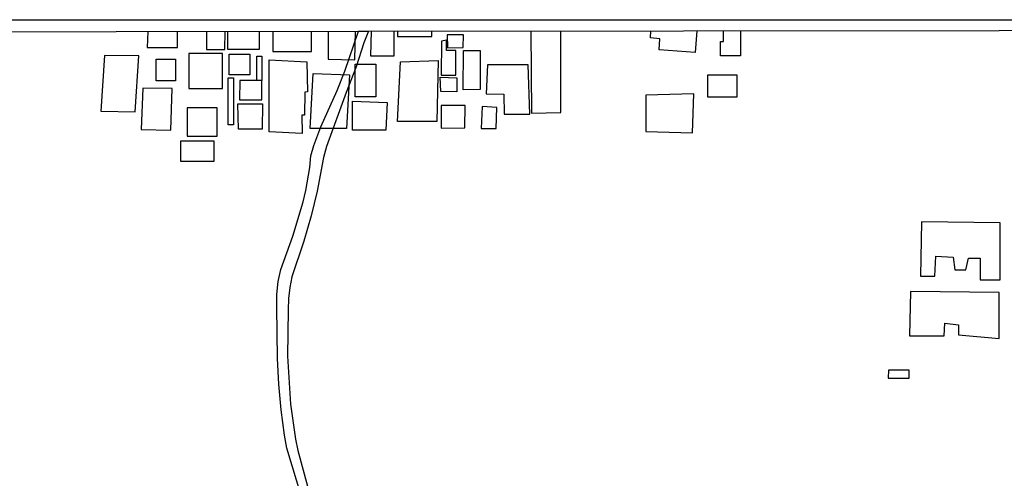
# Model space of a CAD drawing. Units: millimetres. Extents: x 185530 to 187947, y 1674286 to 1677062.
# Drawn here: x 186537 to 186819, y 1676930 to 1677062 of the extents above; entities that cross this region are included whole.
import ezdxf

# ---------------------------------------------------------------- set-up
doc = ezdxf.new("R2010")
doc.units = ezdxf.units.MM
doc.header["$MEASUREMENT"] = 0
for name, color, linetype in [('EDIFICACAO_REFERENCIAL', 30, 'CONTINUOUS'), ('IMAGEM', 7, 'CONTINUOUS'), ('V-REFERENCIA', 41, 'CONTINUOUS'), ('X-LIMITE_5000', 255, 'CONTINUOUS')]:
    doc.layers.add(name, color=color, linetype=linetype)
picture_1 = doc.add_image_def('image1.jpg', size_in_pixel=(4025, 4626))

msp = doc.modelspace()

# ---------------------------------------------------------------- linework, layer by layer
at = {"layer": 'EDIFICACAO_REFERENCIAL'}
for p, q in [((186609.21, 1677058.81), (186609.21, 1677053.02)), ((186620.36, 1677053.02), (186620.36, 1677058.82)), ((186609.21, 1677053.02), (186620.36, 1677053.02))]:
    msp.add_line(p, q, dxfattribs=at)
for points in [[(186573.38, 1677058.77), (186573.18, 1677054.18), (186581.85, 1677054.18), (186581.85, 1677058.78)], [(186590.18, 1677058.79), (186590.18, 1677053.6), (186595.46, 1677053.6), (186595.56, 1677058.79)], [(186625.13, 1677058.83), (186625.13, 1677050.82), (186632.8, 1677050.63), (186632.98, 1677058.84)], [(186637.43, 1677058.84), (186637.32, 1677051.75), (186644.03, 1677051.75), (186644.03, 1677058.85)], [(186683.29, 1677058.9), (186683.52, 1677035.34), (186691.88, 1677035.46), (186691.88, 1677058.91)]]:
    msp.add_lwpolyline(points, dxfattribs=at)
at = {"layer": 'EDIFICACAO_REFERENCIAL', "linetype": 'Continuous'}
for points in [[(186596.22, 1677058.81), (186596.22, 1677053.72), (186605.37, 1677053.72), (186605.37, 1677058.81)], [(186645.01, 1677058.85), (186645.01, 1677057.36), (186654.93, 1677057.36), (186654.93, 1677058.86)], [(186730.97, 1677058.95), (186730.52, 1677052.73), (186720.13, 1677053.47), (186720.36, 1677056.69), (186717.62, 1677056.89), (186717.76, 1677058.94)], [(186743.53, 1677058.97), (186743.53, 1677051.8), (186737.78, 1677051.8), (186737.78, 1677055.85), (186738.63, 1677055.85), (186738.63, 1677058.96)]]:
    msp.add_lwpolyline(points, dxfattribs=at)
at = {"layer": 'EDIFICACAO_REFERENCIAL'}
for points in [[(186659.24, 1677057.79), (186659.38, 1677054.02), (186663.86, 1677054.16), (186664, 1677057.79)], [(186657.7, 1677055.97), (186657.56, 1677046.18), (186661.76, 1677046.18), (186661.76, 1677053.32), (186659.1, 1677053.32), (186659.1, 1677056.25)], [(186559.87, 1677035.92), (186569.71, 1677035.69), (186570.75, 1677051.75), (186560.92, 1677051.86)], [(186575.73, 1677050.82), (186581.33, 1677050.82), (186581.33, 1677044.58), (186575.73, 1677044.58)], [(186585.12, 1677042.36), (186594.75, 1677042.36), (186594.75, 1677052.48), (186585.12, 1677052.48)], [(186664, 1677053.32), (186668.76, 1677053.32), (186668.76, 1677042.13), (186663.86, 1677041.99)], [(186619.04, 1677050.01), (186619.15, 1677041.46), (186618.46, 1677041.35), (186618.35, 1677034.76), (186617.54, 1677034.76), (186617.65, 1677029.45), (186608.16, 1677029.91), (186608.16, 1677050.59)], [(186645.85, 1677050.03), (186656.69, 1677050.44), (186656.28, 1677032.94), (186645.01, 1677032.94)], [(186670.88, 1677049.19), (186670.46, 1677040.86), (186675.57, 1677040.77), (186675.68, 1677035), (186682.98, 1677035.03), (186682.56, 1677049.19)], [(186596.42, 1677045.41), (186597.92, 1677045.41), (186597.92, 1677031.97), (186596.42, 1677031.97)], [(186620.81, 1677046.69), (186631.24, 1677046.28), (186630.41, 1677030.86), (186619.98, 1677030.86)], [(186657.28, 1677045.62), (186662.04, 1677045.48), (186662.04, 1677041.43), (186657.42, 1677041.57)], [(186734.12, 1677046.31), (186742.45, 1677046.31), (186742.45, 1677039.91), (186734.12, 1677039.91)], [(186571.44, 1677030.61), (186580, 1677030.38), (186580.35, 1677042.39), (186571.91, 1677042.51)], [(186599.7, 1677039.13), (186606.06, 1677039.13), (186606.06, 1677044.67), (186599.81, 1677044.67)], [(186716.35, 1677040.44), (186716.35, 1677030.03), (186729.71, 1677029.61), (186730.12, 1677040.86)], [(186584.62, 1677028.7), (186593.23, 1677028.7), (186593.23, 1677036.8), (186584.62, 1677036.8)], [(186599.23, 1677037.97), (186606.29, 1677037.97), (186606.17, 1677030.69), (186599.35, 1677030.69)], [(186632.08, 1677038.78), (186642.09, 1677038.36), (186641.67, 1677030.44), (186632.08, 1677030.44)], [(186657.55, 1677037.54), (186657.53, 1677031), (186664.4, 1677031.06), (186664.44, 1677037.49)], [(186669.32, 1677037.23), (186669.04, 1677030.94), (186673.39, 1677030.94), (186673.53, 1677036.95)], [(186795.42, 1677004.09), (186795.16, 1676988.52), (186799.32, 1676988.52), (186799.58, 1676994.23), (186804.51, 1676993.97), (186805.03, 1676990.34), (186808.15, 1676990.34), (186808.93, 1676993.71), (186812.31, 1676993.71), (186812.31, 1676987.48), (186818.02, 1676987.48), (186818.02, 1677003.83)], [(186792.3, 1676984.11), (186792.04, 1676971.39), (186801.91, 1676971.39), (186802.17, 1676975.03), (186806.07, 1676974.51), (186806.07, 1676971.65), (186817.76, 1676970.62), (186817.76, 1676983.85)], [(186785.97, 1676961.52), (186785.91, 1676959.24), (186791.92, 1676959.21), (186791.95, 1676961.53)]]:
    msp.add_lwpolyline(points, close=True, dxfattribs=at)
at = {"layer": 'EDIFICACAO_REFERENCIAL', "linetype": 'Continuous'}
for points in [[(186596.67, 1677052.28), (186602.67, 1677052.28), (186602.67, 1677046.33), (186596.67, 1677046.33)], [(186604.65, 1677051.71), (186606.06, 1677051.71), (186606.06, 1677044.67), (186604.65, 1677044.67)], [(186638.82, 1677039.97), (186632.84, 1677039.97), (186632.84, 1677049.37), (186638.82, 1677049.37)], [(186582.87, 1677027.37), (186592.32, 1677027.37), (186592.32, 1677021.45), (186582.87, 1677021.45)]]:
    msp.add_lwpolyline(points, close=True, dxfattribs=at)
at = {"layer": 'V-REFERENCIA'}
for points in [[(186617.56, 1676924.85), (186613.29, 1676939.15), (186612.56, 1676942.81), (186611.66, 1676950.13), (186610.96, 1676957.47), (186610.57, 1676964.83), (186610.36, 1676979.59), (186610.43, 1676983.27), (186610.8, 1676986.93), (186611.55, 1676990.45), (186614.97, 1676999.97), (186617.91, 1677009.84), (186618.7, 1677013.12), (186619.86, 1677019.72), (186620.19, 1677023.05), (186621.03, 1677025.98), (186623.02, 1677031.38), (186627.68, 1677041.83), (186629.88, 1677047.39), (186633.86, 1677058.84)], [(186636.66, 1677058.84), (186635.41, 1677055.51), (186633.21, 1677048.64), (186630.31, 1677041.19), (186624.61, 1677025.7), (186623.78, 1677022.62), (186621.96, 1677012.91), (186620.23, 1677005.8), (186618.1, 1676998.51), (186614.73, 1676988.35), (186614.11, 1676985.27), (186613.78, 1676982.05), (186613.61, 1676978.79), (186613.47, 1676965.49), (186614.36, 1676951.77), (186615.76, 1676941.68), (186616.44, 1676938.48), (186620.46, 1676923.61), (186621.53, 1676917.49), (186621.81, 1676914.34), (186621.02, 1676897.96)]]:
    msp.add_lwpolyline(points, dxfattribs=at)
at = {"layer": 'X-LIMITE_5000'}
msp.add_lwpolyline([(186494.72, 1677058.67), (186633.74, 1677058.84), (186635.18, 1677058.84), (186636.61, 1677058.84), (186908.29, 1677059.17), (186916.38, 1677059.18), (186977.05, 1677059.25), (187002.82, 1677059.28), (187022.46, 1677059.3), (187069.56, 1677059.36), (187100.85, 1677059.39)], dxfattribs=at)

# ---------------------------------------------------------------- referenced raster images: frames only (the image files are external)
at = {"layer": 'IMAGEM'}
image = msp.add_image(picture_1, insert=(185530.46, 1674286.06), size_in_units=(2415.42, 2776.08), dxfattribs=at)
image.dxf.flags = 7

doc.saveas('drawing.dxf')
